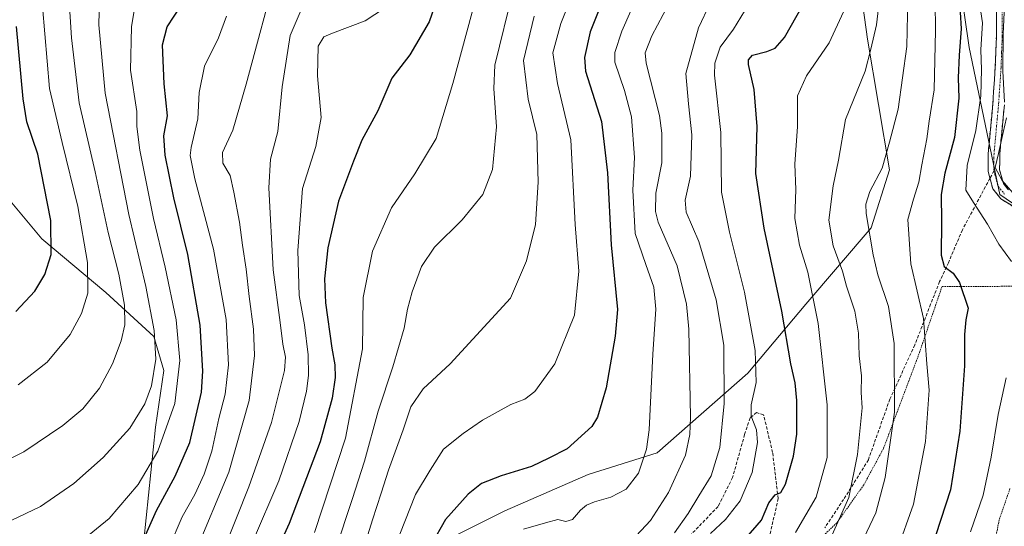
# Model space of a CAD drawing. Units: metres. Extents: x 616811 to 620238, y 4780330 to 4782703.
# Drawn here: x 618746 to 619058, y 4781523 to 4781684 of the extents above; entities that cross this region are included whole.
import ezdxf

# ---------------------------------------------------------------- set-up
doc = ezdxf.new("R2010")
doc.units = ezdxf.units.M
doc.header["$MEASUREMENT"] = 0
for name, pattern in [('TRAZO_Y_PUNTO', [1, 0.5, -0.25, 0, -0.25]), ('TRAZOS', [0.75, 0.5, -0.25]), ('TRAZOSX2', [1.5, 1, -0.5])]:
    doc.linetypes.add(name, pattern=pattern)
for name, color, linetype, lineweight in [('Alambrada', 19, 'TRAZOS', 0), ('Arbolado forestal CxS', 92, 'Continuous', 0), ('Camino', 19, 'TRAZOSX2', 0), ('Camino Cxs', 19, 'Continuous', 0), ('Camino eje', 19, 'TRAZO_Y_PUNTO', 0), ('Curva de nivel maestra', 36, 'Continuous', 30), ('Curva de nivel normal', 36, 'Continuous', 0), ('Pastizal CxS', 92, 'Continuous', 0), ('Prado CxS', 92, 'Continuous', 0), ('Senda', 19, 'TRAZOSX2', 0)]:
    doc.layers.add(name, color=color, linetype=linetype, lineweight=lineweight)

# ---------------------------------------------------------------- blocks, each defined once
blk = doc.blocks.new('*U151')
at = {"layer": 'Arbolado forestal CxS', "color": 92, "linetype": 'Continuous', "lineweight": 0}
for points in [[(618937.3627, 4781230.5193, 594.8311), (618919.7837, 4781261.3019, 610.0098), (618902.2043, 4781279.6243, 622.0039), (618879.4957, 4781322.1333, 634.8157), (618861.9161, 4781331.6619, 641.0357), (618847.2661, 4781334.5939, 648.2068), (618826.7567, 4781343.3885, 659.7829), (618813.5723, 4781359.5127, 664.9631), (618793.8579, 4781416.3079, 677.7145), (618785.0673, 4781442.6925, 683.0629), (618782.1385, 4781474.2077, 690.8229), (618782.1383, 4781494.7285, 693.9111), (618785.0669, 4781518.9159, 697.7993), (618788.7293, 4781554.8275, 705.0844), (618791.3677, 4781572.8321, 706.5769), (618788.1999, 4781583.6017, 709.0415), (618772.9957, 4781597.5385, 716.6785), (618752.7235, 4781614.6429, 725.2569), (618740.0535, 4781629.8467, 730.173), (618726.1163, 4781638.7155, 734.6747), (618721.0481, 4781655.8199, 737.5897), (618712.8123, 4781672.9245, 742.1039), (618698.7729, 4781676.8203, 746.8752), (618680.5037, 4781704.5995, 755.1536)], [(619077.5677, 4781614.2877, 588.2782), (619056.5203, 4781628.7027, 591.7806), (619046.7987, 4781675.2421, 596.0656), (619036.5321, 4781746.4099, 602.2642)], [(619007.3457, 4781729.8595, 621.6509), (619014.5963, 4781677.9673, 614.3195), (619021.5005, 4781636.5163, 608.0061), (619015.7469, 4781618.0937, 608.9657), (618995.0337, 4781593.9141, 620.6238), (618976.6223, 4781572.0371, 630.2699), (618947.8543, 4781546.7071, 642.4363), (618925.9901, 4781539.7979, 646.1014), (618899.5237, 4781528.2841, 645.7174), (618871.9055, 4781514.4665, 649.0419)]]:
    blk.add_polyline3d(points, dxfattribs=at)
blk = doc.blocks.new('*U153')
at = {"layer": 'Pastizal CxS', "color": 92, "linetype": 'Continuous', "lineweight": 0}
blk.add_polyline3d([(618680.5037, 4781704.5995, 755.1536), (618698.7729, 4781676.8203, 746.8752), (618712.8123, 4781672.9245, 742.1039), (618721.0481, 4781655.8199, 737.5897), (618726.1163, 4781638.7155, 734.6747), (618740.0535, 4781629.8467, 730.173), (618752.7235, 4781614.6429, 725.2569), (618772.9957, 4781597.5385, 716.6785), (618788.1999, 4781583.6017, 709.0415), (618791.3677, 4781572.8321, 706.5769), (618788.7293, 4781554.8275, 705.0844), (618785.0669, 4781518.9159, 697.7993), (618782.1383, 4781494.7285, 693.9111), (618782.1385, 4781474.2077, 690.8229), (618785.0673, 4781442.6925, 683.0629), (618793.8579, 4781416.3079, 677.7145), (618813.5723, 4781359.5127, 664.9631), (618826.7567, 4781343.3885, 659.7829), (618847.2661, 4781334.5939, 648.2068), (618861.9161, 4781331.6619, 641.0357), (618879.4957, 4781322.1333, 634.8157), (618902.2043, 4781279.6243, 622.0039), (618919.7837, 4781261.3019, 610.0098), (618937.3627, 4781230.5193, 594.8311)], dxfattribs=at)
blk = doc.blocks.new('*U159')
at = {"layer": 'Prado CxS', "color": 92, "linetype": 'Continuous', "lineweight": 0}
for points in [[(618871.9055, 4781514.4665, 649.0419), (618899.5237, 4781528.2841, 645.7174), (618925.9901, 4781539.7979, 646.1014), (618947.8543, 4781546.7071, 642.4363), (618976.6223, 4781572.0371, 630.2699), (618995.0337, 4781593.9141, 620.6238), (619015.7469, 4781618.0937, 608.9657), (619021.5005, 4781636.5163, 608.0061), (619014.5963, 4781677.9673, 614.3195), (619007.3457, 4781729.8595, 621.6509)], [(619036.5321, 4781746.4099, 602.2642), (619046.7987, 4781675.2421, 596.0656), (619056.5203, 4781628.7027, 591.7806), (619077.5677, 4781614.2877, 588.2782)]]:
    blk.add_polyline3d(points, dxfattribs=at)
blk = doc.blocks.new('*U168')
at = {"layer": 'Curva de nivel normal', "color": 36, "linetype": 'Continuous', "lineweight": 0}
blk.add_polyline3d([(618811.24, 4781685.27, 695), (618808.72, 4781678.34, 695), (618804.3, 4781669.4, 695), (618802.59, 4781660.98, 695), (618802.22, 4781652.62, 695), (618800.04, 4781643.62, 695), (618799.82, 4781641.02, 695), (618801.22, 4781633.62, 695), (618807.16, 4781611.35, 695), (618811.14, 4781589, 695), (618811.93, 4781574.6, 695), (618810.86, 4781565.38, 695), (618808.89, 4781557.56, 695), (618806.62, 4781547.23, 695), (618804.24, 4781539.95, 695), (618801.2, 4781533.54, 695), (618797.27, 4781526.45, 695), (618792.94, 4781516.32, 695)], dxfattribs=at)
blk = doc.blocks.new('*U169')
at = {"layer": 'Curva de nivel normal', "color": 36, "linetype": 'Continuous', "lineweight": 0}
blk.add_polyline3d([(618827.53, 4781700.94, 690), (618817.58, 4781663.65, 690), (618813.28, 4781649.1, 690), (618810.03, 4781641.99, 690), (618810.12, 4781638.56, 690), (618812.48, 4781634.7, 690), (618813.57, 4781629.44, 690), (618815.38, 4781619.93, 690), (618816.35, 4781612.63, 690), (618817.56, 4781604.96, 690), (618818.47, 4781596.29, 690), (618819.84, 4781585.96, 690), (618820.13, 4781577.63, 690), (618818.48, 4781563.3, 690), (618812.03, 4781540.64, 690), (618801.4, 4781514.97, 690), (618792.83, 4781489.98, 690), (618787.35, 4781471.31, 690), (618782.63, 4781462.31, 690), (618774.47, 4781452.32, 690), (618763.49, 4781440.78, 690), (618756.48, 4781435.58, 690), (618745.91, 4781431.33, 690), (618730.79, 4781427.16, 690)], dxfattribs=at)
blk = doc.blocks.new('*U177')
at = {"layer": 'Curva de nivel normal', "color": 36, "linetype": 'Continuous', "lineweight": 0}
blk.add_polyline3d([(618782.65, 4781690.94, 705), (618781.14, 4781681.87, 705), (618780.89, 4781668.14, 705), (618782.84, 4781654.94, 705), (618782.9, 4781650.23, 705), (618783.82, 4781642.72, 705), (618788.16, 4781621.1, 705), (618791.89, 4781605.58, 705), (618795.33, 4781588.87, 705), (618796.5, 4781576.04, 705), (618794.86, 4781562.36, 705), (618789.48, 4781547.22, 705), (618783.27, 4781536.67, 705), (618774.09, 4781525.92, 705), (618759.7, 4781514.17, 705), (618744.7, 4781506.02, 705)], dxfattribs=at)
blk = doc.blocks.new('*U183')
at = {"layer": 'Curva de nivel normal', "color": 36, "linetype": 'Continuous', "lineweight": 0}
blk.add_polyline3d([(618835.28, 4781688.02, 685), (618831.53, 4781679.14, 685), (618828.91, 4781662.84, 685), (618827.56, 4781648.6, 685), (618825.21, 4781639.9, 685), (618824.7, 4781630.74, 685), (618826.12, 4781604.73, 685), (618828.36, 4781588.03, 685), (618829.18, 4781581.2, 685), (618829.97, 4781577.08, 685), (618829.67, 4781572.81, 685), (618827.88, 4781565.62, 685), (618825.6, 4781556.36, 685), (618818.4, 4781535.97, 685), (618806.17, 4781505.38, 685), (618794.3, 4781465.76, 685), (618786.96, 4781447.7, 685), (618783.11, 4781435.82, 685), (618778.9, 4781426.55, 685), (618771.62, 4781417.22, 685), (618764.34, 4781411.22, 685), (618756.66, 4781407.3, 685), (618748.9, 4781404.94, 685), (618738.35, 4781403.8, 685)], dxfattribs=at)
blk = doc.blocks.new('*U188')
at = {"layer": 'Curva de nivel normal', "color": 36, "linetype": 'Continuous', "lineweight": 0}
blk.add_polyline3d([(618861.35, 4781687.72, 680), (618855.23, 4781683.74, 680), (618844.88, 4781679.81, 680), (618842.13, 4781678.65, 680), (618840.31, 4781675.76, 680), (618840.2, 4781666.35, 680), (618841.32, 4781653.1, 680), (618839.61, 4781643.94, 680), (618835.42, 4781630.54, 680), (618833.91, 4781610.85, 680), (618834.36, 4781596.64, 680), (618836.07, 4781587.35, 680), (618837.16, 4781577.78, 680), (618837.33, 4781571.29, 680), (618836.66, 4781566.27, 680), (618834.33, 4781556.7, 680), (618827.87, 4781537.82, 680), (618819.57, 4781518.37, 680)], dxfattribs=at)
blk = doc.blocks.new('*U196')
at = {"layer": 'Curva de nivel maestra', "color": 36, "linetype": 'Continuous', "lineweight": 30}
blk.add_polyline3d([(618742.38, 4781481.99, 700), (618753.95, 4781487.9, 700), (618765.44, 4781495.45, 700), (618775.88, 4781504.31, 700), (618780.36, 4781509.6, 700), (618782.33, 4781513.16, 700), (618789.12, 4781528.43, 700), (618795.06, 4781539.32, 700), (618799.65, 4781550.01, 700), (618803.36, 4781565.97, 700), (618803.76, 4781572.61, 700), (618802.99, 4781587.26, 700), (618799.08, 4781609.64, 700), (618794.64, 4781627.57, 700), (618791.79, 4781641.11, 700), (618791.47, 4781647.28, 700), (618792.55, 4781653.6, 700), (618791.48, 4781663.75, 700), (618790.96, 4781676.15, 700), (618792.48, 4781681.84, 700), (618796.93, 4781688.65, 700)], dxfattribs=at)

msp = doc.modelspace()

# ---------------------------------------------------------------- linework, layer by layer
at = {"layer": 'Alambrada', "color": 19, "linetype": 'TRAZOS', "lineweight": 0}
for points in [[(619064.21, 4781599.54, 594.18), (619038.23, 4781599.52, 601.51), (619030.68, 4781577.48, 606.26), (619019.63, 4781548.08, 611.01), (619013.39, 4781536.56, 612.99), (619004.8, 4781524.46, 614.92), (618995.97, 4781516.07, 616.49), (618986.98, 4781509.3, 617.34), (618985.58, 4781508.24, 617.63), (618978.02, 4781499.89, 617.5), (618969.57, 4781494.51, 617.04), (618966.62, 4781490.94, 616.71)], [(619051.87, 4781503.66, 588.81), (619056.41, 4781525.71, 592.1), (619059.76, 4781535.4, 591.92)]]:
    msp.add_polyline3d(points, dxfattribs=at)
at = {"layer": 'Arbolado forestal CxS', "color": 92, "linetype": 'Continuous', "lineweight": 0}
for points in [[(619077.57, 4781614.29, 588.28), (619056.52, 4781628.7, 591.78), (619046.8, 4781675.24, 596.07), (619036.53, 4781746.41, 602.26)], [(619007.35, 4781729.86, 621.65), (619014.6, 4781677.97, 614.32), (619021.5, 4781636.52, 608.01), (619015.75, 4781618.09, 608.97), (618995.03, 4781593.91, 620.62), (618976.62, 4781572.04, 630.27), (618947.85, 4781546.71, 642.44), (618925.99, 4781539.8, 646.1), (618899.52, 4781528.28, 645.72), (618871.91, 4781514.47, 649.04), (618852.56, 4781494.02, 654.16), (618846.8, 4781479.63, 654.07), (618847.38, 4781460.64, 650.07), (618872.7, 4781438.2, 636.69), (618867.3, 4781421.2, 637.04), (618868.45, 4781393.57, 634.37), (618878.81, 4781378.6, 631.22), (618897.22, 4781363.63, 622.88), (618913.33, 4781362.48, 612.89), (618932.9, 4781359.03, 602.96)], [(618937.36, 4781230.52, 594.83), (618919.78, 4781261.3, 610.01), (618902.2, 4781279.62, 622), (618879.5, 4781322.13, 634.82), (618861.92, 4781331.66, 641.04), (618847.27, 4781334.59, 648.21), (618826.76, 4781343.39, 659.78), (618813.57, 4781359.51, 664.96), (618793.86, 4781416.31, 677.71), (618785.07, 4781442.69, 683.06), (618782.14, 4781474.21, 690.82), (618782.14, 4781494.73, 693.91), (618785.07, 4781518.92, 697.8), (618788.73, 4781554.83, 705.08), (618791.37, 4781572.83, 706.58), (618788.2, 4781583.6, 709.04), (618773, 4781597.54, 716.68), (618752.72, 4781614.64, 725.26), (618740.05, 4781629.85, 730.17), (618726.12, 4781638.72, 734.67), (618721.05, 4781655.82, 737.59), (618712.81, 4781672.92, 742.1), (618698.77, 4781676.82, 746.88), (618680.5, 4781704.6, 755.15)]]:
    msp.add_polyline3d(points, dxfattribs=at)
at = {"layer": 'Camino', "color": 19, "linetype": 'TRAZOSX2', "lineweight": 0}
for points in [[(619053.4, 4781633.8), (619052.79, 4781636.01), (619052.85, 4781641.68), (619054.31, 4781657.38), (619055.08, 4781669.01), (619055.46, 4781678.83), (619055.43, 4781691.37), (619054.63, 4781714.35), (619053.63, 4781729.16), (619052.73, 4781736.65), (619049.37, 4781756.37), (619046.49, 4781781.56), (619042.86, 4781804.21), (619041.03, 4781819.02), (619041.87, 4781825.2), (619043.84, 4781832.89), (619044.11, 4781834.79)], [(619057.97, 4781657.09), (619056.52, 4781641.49), (619056.47, 4781636.49), (619057.66, 4781632.16), (619059.28, 4781630.12)], [(619068.53, 4781620.05), (619056.81, 4781627.34), (619054.32, 4781630.46), (619053.4, 4781633.8)]]:
    msp.add_lwpolyline(points, dxfattribs=at)
at = {"layer": 'Camino Cxs', "color": 19, "linetype": 'Continuous', "lineweight": 0}
for points in [[(619060.72, 4781624.91, 590.79), (619056.81, 4781627.34, 591.86), (619054.32, 4781630.46, 592.1), (619053.56, 4781633.24, 591.63), (619052.79, 4781636.01, 591.33), (619052.82, 4781638.85, 590.77), (619052.85, 4781641.68, 590.93), (619053.22, 4781645.61, 591.11), (619053.58, 4781649.53, 591.43), (619053.95, 4781653.46, 591.92), (619054.31, 4781657.38, 592.47), (619054.57, 4781661.26, 592.74), (619054.82, 4781665.13, 592.76), (619055.08, 4781669.01, 592.56), (619055.27, 4781673.92, 592.21), (619055.46, 4781678.83, 591.77), (619055.45, 4781683.01, 591.05), (619055.44, 4781687.19, 591.15)], [(619057.97, 4781657.09, 590.68), (619057.61, 4781653.19, 590.5), (619057.25, 4781649.29, 590.51), (619056.88, 4781645.39, 590.29), (619056.52, 4781641.49, 589.96), (619056.5, 4781638.99, 589.68), (619056.47, 4781636.49, 589.84), (619057.66, 4781632.16, 590.31), (619059.28, 4781630.12, 590.43)]]:
    msp.add_polyline3d(points, dxfattribs=at)
at = {"layer": 'Camino eje', "color": 19, "linetype": 'TRAZO_Y_PUNTO', "lineweight": 0}
for points in [[(619046.12, 4781835.94), (619045.64, 4781832.54), (619043.67, 4781824.85), (619043.3, 4781822.1), (619042.88, 4781819.01), (619043.8, 4781811.61), (619044.68, 4781804.47), (619048.31, 4781781.81), (619051.19, 4781756.63), (619054.55, 4781736.92), (619055.46, 4781729.33), (619056.46, 4781714.45), (619056.87, 4781702.9), (619057.27, 4781691.41), (619057.3, 4781678.8), (619057.11, 4781673.83), (619056.92, 4781668.92), (619056.14, 4781657.24), (619054.69, 4781641.59), (619054.66, 4781639.09), (619054.66, 4781636.16)], [(619054.66, 4781636.16), (619055.99, 4781631.31), (619057.24, 4781629.75), (619058.05, 4781628.73)]]:
    msp.add_lwpolyline(points, dxfattribs=at)
at = {"layer": 'Curva de nivel maestra', "color": 36, "linetype": 'Continuous', "lineweight": 30}
for points in [[(618880.08, 4781696.52, 675), (618875.53, 4781683.46, 675), (618869.43, 4781672.98, 675), (618863.74, 4781665.6, 675), (618859.27, 4781655.23, 675), (618854.25, 4781645.95, 675), (618851.52, 4781639.28, 675), (618846.79, 4781626.57, 675), (618843.47, 4781611.78, 675), (618842.33, 4781601.92, 675), (618842.65, 4781594.29, 675), (618844.67, 4781579.96, 675), (618845.67, 4781574.63, 675), (618845.72, 4781570.57, 675), (618844.8, 4781564.07, 675), (618841.03, 4781550.25, 675), (618831.12, 4781524.33, 675), (618819.99, 4781499.62, 675)], [(618932.25, 4781694.34, 650), (618926.62, 4781680.24, 650), (618924.78, 4781672.17, 650), (618925.19, 4781667.8, 650), (618930.17, 4781651.79, 650), (618932.16, 4781635.58, 650), (618933.26, 4781612.72, 650), (618935.28, 4781592.15, 650), (618934.59, 4781583.68, 650), (618931.74, 4781567.36, 650), (618928.94, 4781558.03, 650), (618927.11, 4781555.08, 650), (618919.29, 4781548.01, 650), (618913.54, 4781545.04, 650), (618908.01, 4781542.34, 650), (618898.38, 4781539.42, 650), (618892.14, 4781537.02, 650), (618887.9, 4781533.64, 650), (618880.78, 4781525.57, 650), (618876.25, 4781517.49, 650)], [(619043.61, 4781691.91, 600), (619044.3, 4781681.26, 600), (619043.62, 4781672.86, 600), (619043.35, 4781665.62, 600), (619043.56, 4781659.18, 600), (619042.2, 4781646.74, 600), (619039.1, 4781635.4, 600), (619037.9, 4781628.7, 600), (619038.09, 4781620.09, 600), (619037.97, 4781609.45, 600), (619038.88, 4781605.86, 600), (619041.72, 4781603.7, 600), (619043.73, 4781600.72, 600), (619046.52, 4781592.66, 600), (619045.81, 4781588.96, 600), (619045.37, 4781584.29, 600), (619045.32, 4781574.3, 600), (619043.86, 4781553.64, 600), (619040.85, 4781534.97, 600), (619036.26, 4781520.71, 600)], [(618976.14, 4781519.8, 625), (618980.91, 4781525.37, 625), (618983.3, 4781530.85, 625), (618985.32, 4781533.36, 625), (618987.14, 4781534.12, 625), (618988.62, 4781536.82, 625), (618991.15, 4781545.64, 625), (618992.21, 4781552.64, 625), (618992.2, 4781563.3, 625), (618991.6, 4781568.96, 625), (618990.21, 4781574.96, 625), (618987.42, 4781591.63, 625), (618981.76, 4781617.96, 625), (618979.14, 4781635.28, 625), (618979.62, 4781650.21, 625), (618978.66, 4781662, 625), (618976.86, 4781669.89, 625), (618976.82, 4781671.33, 625), (618978.15, 4781672.87, 625), (618982.66, 4781674.06, 625), (618985.32, 4781675.06, 625), (618988.22, 4781678.46, 625), (618994.08, 4781688.71, 625)], [(618744.52, 4781591.54, 725), (618750.53, 4781598.03, 725), (618753.64, 4781603.32, 725), (618755.66, 4781609.68, 725), (618755.56, 4781620.37, 725), (618751.48, 4781641.5, 725), (618747.97, 4781651.76, 725), (618746.77, 4781659.06, 725), (618744.72, 4781681.93, 725)]]:
    msp.add_polyline3d(points, dxfattribs=at)
at = {"layer": 'Curva de nivel normal', "color": 36, "linetype": 'Continuous', "lineweight": 0}
for points in [[(619058.38, 4781743.85, 590), (619057.32, 4781732.6, 590), (619057.44, 4781720.86, 590), (619056.08, 4781709.94, 590), (619056.76, 4781701.27, 590), (619057.97, 4781688.61, 590), (619057.61, 4781679.64, 590), (619057.54, 4781667.74, 590), (619058, 4781657.98, 590)], [(618743.02, 4781525.31, 710), (618752.28, 4781529.66, 710), (618762.92, 4781536.97, 710), (618772.22, 4781545.27, 710), (618780.59, 4781554.5, 710), (618785.44, 4781562.27, 710), (618787.49, 4781567.95, 710), (618788.88, 4781576.46, 710), (618788.37, 4781585.51, 710), (618785.72, 4781599.52, 710), (618780.29, 4781622.29, 710), (618772.8, 4781660.84, 710), (618770.84, 4781682.44, 710), (618771.32, 4781702.9, 710)], [(619019.58, 4781700.67, 615), (619017.44, 4781682.47, 615), (619015.61, 4781674.78, 615), (619013.81, 4781667.76, 615), (619007.64, 4781652.41, 615), (619005.39, 4781639.52, 615), (619003.66, 4781631.44, 615), (619002.3, 4781620.54, 615), (619003.73, 4781612.37, 615), (619006.67, 4781604.31, 615), (619007.91, 4781599.59, 615), (619010.58, 4781591.62, 615), (619011.69, 4781584.68, 615), (619011.88, 4781577.49, 615), (619012.63, 4781571.17, 615), (619012.54, 4781565.91, 615), (619012.83, 4781561, 615), (619011.36, 4781546.19, 615), (619008.7, 4781532.58, 615), (619002.95, 4781519.81, 615)], [(618891.91, 4781696.77, 670), (618883.08, 4781663.82, 670), (618877.79, 4781646.42, 670), (618871.04, 4781635.18, 670), (618863.59, 4781624.42, 670), (618857.56, 4781610.74, 670), (618854.68, 4781595.95, 670), (618854.41, 4781579.71, 670), (618849.02, 4781551.35, 670), (618839.22, 4781521.45, 670)], [(618923.08, 4781697.25, 655), (618917.28, 4781682.92, 655), (618914.8, 4781673.58, 655), (618916.31, 4781663.9, 655), (618920.5, 4781646.03, 655), (618921.9, 4781619.13, 655), (618923.07, 4781604.34, 655), (618921.62, 4781590.36, 655), (618915.39, 4781574.9, 655), (618909.06, 4781566.15, 655), (618905.85, 4781563.76, 655), (618901.41, 4781562.04, 655), (618892.49, 4781557.13, 655), (618886.32, 4781552.83, 655), (618880.06, 4781547.92, 655), (618875.86, 4781541.21, 655), (618871.26, 4781533.47, 655), (618866.21, 4781520.97, 655)], [(618942.84, 4781694.45, 645), (618936.63, 4781680.51, 645), (618934.44, 4781673.69, 645), (618934.43, 4781670.67, 645), (618937.47, 4781661.62, 645), (618939.7, 4781653.28, 645), (618940.7, 4781640.38, 645), (618940.15, 4781629.99, 645), (618940.89, 4781616.26, 645), (618944.27, 4781606.47, 645), (618946.76, 4781599.25, 645), (618947.42, 4781592.29, 645), (618946.46, 4781578.04, 645), (618945.38, 4781553.97, 645), (618944.45, 4781547.91, 645), (618941.94, 4781540.3, 645), (618938, 4781535.2, 645), (618933.14, 4781532.62, 645), (618928, 4781531.23, 645), (618925.41, 4781530.12, 645), (618923.57, 4781528.5, 645), (618921.07, 4781525.57, 645), (618918.88, 4781524.91, 645), (618916.38, 4781525.61, 645), (618912.49, 4781524.49, 645), (618905.49, 4781522.54, 645)], [(618740.84, 4781544.02, 715), (618747.04, 4781547.02, 715), (618759.36, 4781555.38, 715), (618765.69, 4781560.65, 715), (618771.02, 4781567.24, 715), (618775.15, 4781574.98, 715), (618777.92, 4781582.29, 715), (618779.04, 4781587.29, 715), (618778.98, 4781593.61, 715), (618777.13, 4781603.4, 715), (618773.72, 4781616.66, 715), (618769.63, 4781635.88, 715), (618764.59, 4781657.79, 715), (618762.09, 4781678.38, 715), (618761.24, 4781691.81, 715)], [(618902.24, 4781693.43, 665), (618896.42, 4781669.64, 665), (618896.05, 4781662.28, 665), (618896.89, 4781650.16, 665), (618895.66, 4781636.62, 665), (618892.55, 4781628.68, 665), (618885.99, 4781620.62, 665), (618877.24, 4781611.92, 665), (618873.17, 4781605.81, 665), (618870.19, 4781597.79, 665), (618868.7, 4781592.24, 665), (618867.62, 4781586.22, 665), (618864.08, 4781574.02, 665), (618859.35, 4781559.97, 665), (618855.1, 4781544.07, 665), (618851.15, 4781531.92, 665), (618845.84, 4781515.97, 665)], [(618953.36, 4781692.61, 640), (618946.16, 4781678.95, 640), (618944.09, 4781673.57, 640), (618944.42, 4781670.28, 640), (618948.56, 4781653.72, 640), (618949.39, 4781648.09, 640), (618949.39, 4781638.69, 640), (618947.45, 4781629.05, 640), (618947.29, 4781623.31, 640), (618948.18, 4781619.89, 640), (618954.18, 4781606.03, 640), (618957.13, 4781593.9, 640), (618957.94, 4781585.9, 640), (618958.44, 4781558.04, 640), (618958.23, 4781552.55, 640), (618956.81, 4781545.94, 640), (618951.5, 4781534.16, 640), (618945.74, 4781525.3, 640), (618939.73, 4781518.84, 640)], [(619011.46, 4781515.64, 610), (619017.25, 4781527.71, 610), (619020.18, 4781538.92, 610), (619023.1, 4781559.6, 610), (619023.04, 4781581.35, 610), (619021.22, 4781593.19, 610), (619017.8, 4781603.14, 610), (619016.42, 4781609.57, 610), (619014.11, 4781622.62, 610), (619014, 4781625.62, 610), (619015.3, 4781629.62, 610), (619019.21, 4781637.02, 610), (619021.56, 4781645.24, 610), (619024.32, 4781655.69, 610), (619027, 4781675.6, 610), (619027.4, 4781690.97, 610)], [(619049.69, 4781692.28, 595), (619051.02, 4781683.08, 595), (619050.52, 4781674.52, 595), (619050.71, 4781668.34, 595), (619050.54, 4781659.94, 595), (619048.9, 4781648.93, 595), (619046.22, 4781637.87, 595), (619045.74, 4781630.05, 595), (619048.15, 4781626.12, 595), (619052.68, 4781619.23, 595), (619056.27, 4781612.88, 595), (619060.22, 4781607.4, 595)], [(618752.96, 4781688.26, 720), (618755.12, 4781662.28, 720), (618759.17, 4781645.15, 720), (618764.17, 4781624.83, 720), (618767.25, 4781607.12, 720), (618767.34, 4781597.37, 720), (618765.28, 4781590.96, 720), (618761.67, 4781584.29, 720), (618754.39, 4781575.46, 720), (618745.27, 4781568.34, 720)], [(618964.68, 4781689.4, 635), (618960.94, 4781681.48, 635), (618956.97, 4781667.04, 635), (618957.76, 4781657.38, 635), (618958.9, 4781647.62, 635), (618958.42, 4781634.44, 635), (618956.78, 4781626.84, 635), (618957.11, 4781623.07, 635), (618961.1, 4781613.74, 635), (618966.57, 4781595.2, 635), (618968.96, 4781580.91, 635), (618969.14, 4781562.4, 635), (618967.79, 4781548.43, 635), (618964.97, 4781539.42, 635), (618961.09, 4781533.07, 635), (618957.65, 4781527.53, 635), (618953.39, 4781521.37, 635)], [(619036, 4781689.74, 605), (619036.15, 4781680.66, 605), (619035.67, 4781661.84, 605), (619034.11, 4781651.96, 605), (619033.36, 4781646.32, 605), (619031.76, 4781638.06, 605), (619030.9, 4781632.55, 605), (619029.16, 4781627.2, 605), (619027.4, 4781620.73, 605), (619028.32, 4781606.63, 605), (619032.28, 4781589.29, 605), (619033.37, 4781574.96, 605), (619034.12, 4781566.63, 605), (619032.94, 4781550.3, 605), (619029.2, 4781530.45, 605), (619023.96, 4781515.89, 605)], [(618908.87, 4781685.28, 660), (618905.46, 4781671.18, 660), (618906.94, 4781658.88, 660), (618909.71, 4781647.67, 660), (618910.13, 4781632.56, 660), (618909.28, 4781619.11, 660), (618906.38, 4781607.67, 660), (618901.34, 4781595.83, 660), (618882.24, 4781575, 660), (618873.68, 4781567.02, 660), (618869.75, 4781561.31, 660), (618867.35, 4781554.03, 660), (618862.62, 4781541.24, 660), (618860.39, 4781533.91, 660), (618857.62, 4781525.45, 660), (618853.11, 4781511.17, 660)], [(618975.58, 4781686.8, 630), (618972.03, 4781681.11, 630), (618967.8, 4781675.38, 630), (618966.16, 4781670.36, 630), (618966.1, 4781666.5, 630), (618968.03, 4781648.32, 630), (618968.26, 4781629.37, 630), (618970.86, 4781616.76, 630), (618975.59, 4781597.7, 630), (618978.98, 4781579.21, 630), (618979.3, 4781569, 630), (618977.72, 4781561.96, 630), (618977.7, 4781558.34, 630), (618979.37, 4781554.01, 630), (618979.67, 4781549.97, 630), (618978.02, 4781540.49, 630), (618974.23, 4781531.5, 630), (618969.51, 4781525.56, 630), (618964.81, 4781521.18, 630)], [(619007, 4781686.65, 620), (619002.45, 4781676.79, 620), (618995.19, 4781666.33, 620), (618992.38, 4781659.95, 620), (618992.34, 4781650.28, 620), (618991.56, 4781638.28, 620), (618991.85, 4781630.23, 620), (618991.52, 4781621, 620), (618992.98, 4781612.62, 620), (618995.67, 4781603.98, 620), (618998.95, 4781587.76, 620), (619001.75, 4781561.91, 620), (619001.83, 4781545.25, 620), (618998.28, 4781532.64, 620), (618991.76, 4781521.49, 620)], [(619058.66, 4781652.95, 590), (619057.56, 4781648.28, 590), (619056.11, 4781641.62, 590), (619055.08, 4781637.28, 590), (619057.25, 4781633.15, 590), (619065.47, 4781623.74, 590)], [(619058.59, 4781570.5, 595), (619055.96, 4781558.87, 595), (619053.74, 4781545.38, 595), (619051.24, 4781533.3, 595), (619047.26, 4781521.64, 595)]]:
    msp.add_polyline3d(points, dxfattribs=at)
at = {"layer": 'Pastizal CxS', "color": 92, "linetype": 'Continuous', "lineweight": 0}
msp.add_polyline3d([(618937.36, 4781230.52, 594.83), (618919.78, 4781261.3, 610.01), (618902.2, 4781279.62, 622), (618879.5, 4781322.13, 634.82), (618861.92, 4781331.66, 641.04), (618847.27, 4781334.59, 648.21), (618826.76, 4781343.39, 659.78), (618813.57, 4781359.51, 664.96), (618793.86, 4781416.31, 677.71), (618785.07, 4781442.69, 683.06), (618782.14, 4781474.21, 690.82), (618782.14, 4781494.73, 693.91), (618785.07, 4781518.92, 697.8), (618788.73, 4781554.83, 705.08), (618791.37, 4781572.83, 706.58), (618788.2, 4781583.6, 709.04), (618773, 4781597.54, 716.68), (618752.72, 4781614.64, 725.26), (618740.05, 4781629.85, 730.17), (618726.12, 4781638.72, 734.67), (618721.05, 4781655.82, 737.59), (618712.81, 4781672.92, 742.1), (618698.77, 4781676.82, 746.88), (618680.5, 4781704.6, 755.15)], dxfattribs=at)
at = {"layer": 'Prado CxS', "color": 92, "linetype": 'Continuous', "lineweight": 0}
for points in [[(619077.57, 4781614.29, 588.28), (619056.52, 4781628.7, 591.78), (619046.8, 4781675.24, 596.07), (619036.53, 4781746.41, 602.26)], [(619007.35, 4781729.86, 621.65), (619014.6, 4781677.97, 614.32), (619021.5, 4781636.52, 608.01), (619015.75, 4781618.09, 608.97), (618995.03, 4781593.91, 620.62), (618976.62, 4781572.04, 630.27), (618947.85, 4781546.71, 642.44), (618925.99, 4781539.8, 646.1), (618899.52, 4781528.28, 645.72), (618871.91, 4781514.47, 649.04), (618852.56, 4781494.02, 654.16), (618846.8, 4781479.63, 654.07), (618847.38, 4781460.64, 650.07), (618872.7, 4781438.2, 636.69), (618867.3, 4781421.2, 637.04), (618868.45, 4781393.57, 634.37), (618878.81, 4781378.6, 631.22), (618897.22, 4781363.63, 622.88), (618913.33, 4781362.48, 612.89), (618932.9, 4781359.03, 602.96)]]:
    msp.add_polyline3d(points, dxfattribs=at)
at = {"layer": 'Senda', "color": 19, "linetype": 'TRAZOSX2', "lineweight": 0}
for points in [[(619054.66, 4781636.16), (619053.4, 4781633.8)], [(619053.4, 4781633.8), (619044.67, 4781617.45), (619040.24, 4781607.04), (619037.44, 4781601.02), (619034.6, 4781593.85), (619029.59, 4781580.97), (619021.68, 4781563.78), (619014.84, 4781544.55), (619007.01, 4781531.96), (619001, 4781522.89)], [(618983.38, 4781519.53), (618986.24, 4781532.23), (618984.49, 4781546.83), (618981.63, 4781558.74), (618979.41, 4781559.53), (618977.35, 4781557.79), (618975.6, 4781552.55), (618971.79, 4781538.9), (618967.19, 4781529.69), (618958.61, 4781520.8)]]:
    msp.add_lwpolyline(points, dxfattribs=at)

# ---------------------------------------------------------------- block references
at = {"layer": 'Arbolado forestal CxS', "color": 92, "linetype": 'Continuous', "lineweight": 0}
msp.add_blockref('*U151', (0, 0), dxfattribs=at)
at = {"layer": 'Curva de nivel maestra', "color": 36, "linetype": 'Continuous', "lineweight": 30}
msp.add_blockref('*U196', (0, 0), dxfattribs=at)
at = {"layer": 'Curva de nivel normal', "color": 36, "linetype": 'Continuous', "lineweight": 0}
for name in ['*U188', '*U183', '*U169', '*U168', '*U177']:
    msp.add_blockref(name, (0, 0), dxfattribs=at)
at = {"layer": 'Pastizal CxS', "color": 92, "linetype": 'Continuous', "lineweight": 0}
msp.add_blockref('*U153', (0, 0), dxfattribs=at)
at = {"layer": 'Prado CxS', "color": 92, "linetype": 'Continuous', "lineweight": 0}
msp.add_blockref('*U159', (0, 0), dxfattribs=at)

doc.saveas('drawing.dxf')
